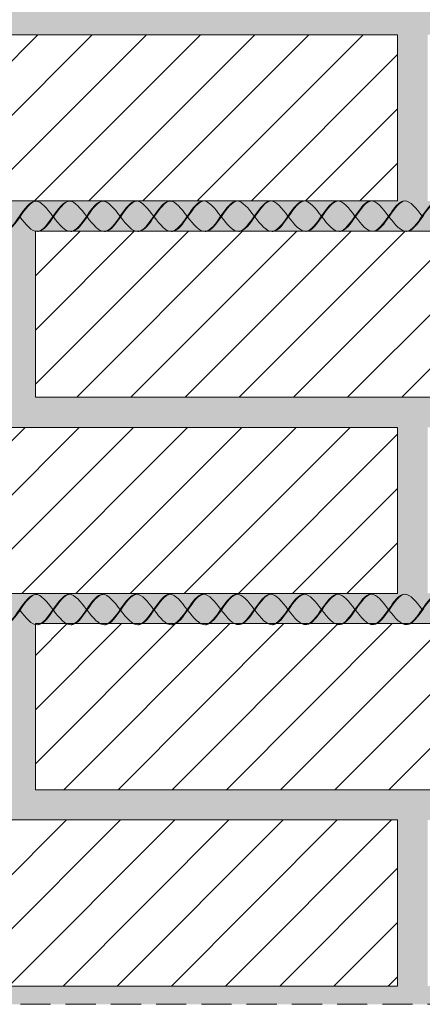
# Model space of a CAD drawing. Units: millimetres. Extents: x 0 to 4473, y 0 to 1872.
# Drawn here: x 4033 to 4047, y 1763 to 1795 of the extents above; entities that cross this region are included whole.
import ezdxf

# ---------------------------------------------------------------- set-up
doc = ezdxf.new("R2010")
doc.units = ezdxf.units.MM
doc.linetypes.add('ACHSE', pattern=[3, 2, -1])
for name, color, linetype, lineweight, true_color in [('01 PROYECCIÓN', 7, 'Continuous', 5, 0x6e6e6e), ('02 MAPEI STEEL BAR', 150, 'Continuous', 5, 0x007fff), ('14 TRAMA', 7, 'Continuous', 0, 0x9c9c9c)]:
    doc.layers.add(name, color=color, linetype=linetype, lineweight=lineweight, true_color=true_color)
doc.layers.add('08 LÍNEA DE CONTRUCCIÓN', color=6, linetype='Continuous', lineweight=9)
pattern_1 = [(45, (3957.4608, 1581.5556), (-0.8980256, 0.8980256), [])]
pattern_2 = [(45, (4008.0029, 1769.6821), (-0.898026, 0.898026), [])]

# ---------------------------------------------------------------- blocks, each defined once
blk = doc.blocks.new('MAPEI STEEL BAR')
at = {"layer": '14 TRAMA', "true_color": 0xf5f5f5}
h = blk.add_hatch(color=7, dxfattribs=at)
h.dxf.hatch_style = 1
edge = h.paths.add_edge_path()
edge.add_spline(control_points=[(4179.068, 1716.331), (4179.243, 1716.583), (4179.419, 1716.842), (4179.604, 1716.855)], knot_values=[6.606455, 6.606455, 6.606455, 6.606455, 7.34787, 7.34787, 7.34787, 7.34787], degree=3, periodic=0)
edge.add_spline(control_points=[(4179.604, 1716.855), (4179.597, 1716.856), (4179.407, 1716.86), (4179.226, 1716.601), (4179.052, 1716.351)], knot_values=[6.626223, 6.626223, 6.626223, 6.626223, 6.652421, 7.387627, 7.387627, 7.387627, 7.387627], degree=3, periodic=0)
edge.add_spline(control_points=[(4179.052, 1716.351), (4178.881, 1716.106), (4178.711, 1715.86), (4178.534, 1715.847), (4178.533, 1715.847)], knot_values=[5.904341, 5.904341, 5.904341, 5.904341, 6.624774, 6.626223, 6.626223, 6.626223, 6.626223], degree=3, periodic=0)
edge.add_spline(control_points=[(4178.533, 1715.847), (4178.543, 1715.846), (4178.726, 1715.847), (4178.902, 1716.093), (4179.068, 1716.331)], knot_values=[5.864104, 5.864104, 5.864104, 5.864104, 5.90579, 6.606455, 6.606455, 6.606455, 6.606455], degree=3, periodic=0)
h = blk.add_hatch(color=7, dxfattribs=at)
h.dxf.hatch_style = 1
edge = h.paths.add_edge_path()
edge.add_spline(control_points=[(4180.163, 1716.35), (4179.977, 1716.596), (4179.786, 1716.842), (4179.604, 1716.855)], knot_values=[7.387627, 7.387627, 7.387627, 7.387627, 8.117534, 8.117534, 8.117534, 8.117534], degree=3, periodic=0)
edge.add_spline(control_points=[(4179.604, 1716.855), (4179.419, 1716.842), (4179.243, 1716.583), (4179.068, 1716.331)], knot_values=[6.606455, 6.606455, 6.606455, 6.606455, 7.34787, 7.34787, 7.34787, 7.34787], degree=3, periodic=0)
edge.add_spline(control_points=[(4179.068, 1716.331), (4179.264, 1716.079), (4179.644, 1715.604), (4179.993, 1716.106), (4180.163, 1716.35)], knot_values=[5.142569, 5.142569, 5.142569, 5.142569, 5.90579, 6.623653, 6.623653, 6.623653, 6.623653], degree=3, periodic=0)
h = blk.add_hatch(color=7, dxfattribs=at)
h.dxf.hatch_style = 1
edge = h.paths.add_edge_path()
edge.add_spline(control_points=[(4179.646, 1715.849), (4179.657, 1715.848), (4180.022, 1715.849), (4180.358, 1716.831), (4180.717, 1716.857)], knot_values=[5.864104, 5.864104, 5.864104, 5.864104, 5.90579, 7.34787, 7.34787, 7.34787, 7.34787], degree=3, periodic=0)
edge.add_spline(control_points=[(4180.717, 1716.857), (4180.71, 1716.857), (4180.519, 1716.862), (4180.338, 1716.601), (4180.163, 1716.35)], knot_values=[6.623653, 6.623653, 6.623653, 6.623653, 6.649851, 7.387627, 7.387627, 7.387627, 7.387627], degree=3, periodic=0)
edge.add_spline(control_points=[(4180.163, 1716.35), (4179.993, 1716.106), (4179.824, 1715.862), (4179.647, 1715.849), (4179.646, 1715.849)], knot_values=[5.904341, 5.904341, 5.904341, 5.904341, 6.622204, 6.623653, 6.623653, 6.623653, 6.623653], degree=3, periodic=0)
h = blk.add_hatch(color=7, dxfattribs=at)
h.dxf.hatch_style = 1
edge = h.paths.add_edge_path()
edge.add_spline(control_points=[(4181.277, 1716.352), (4181.09, 1716.598), (4180.899, 1716.844), (4180.717, 1716.857)], knot_values=[7.387627, 7.387627, 7.387627, 7.387627, 8.117534, 8.117534, 8.117534, 8.117534], degree=3, periodic=0)
edge.add_spline(control_points=[(4180.717, 1716.857), (4180.358, 1716.831), (4180.022, 1715.849), (4179.657, 1715.848), (4179.646, 1715.849)], knot_values=[5.864104, 5.864104, 5.864104, 5.864104, 7.306185, 7.34787, 7.34787, 7.34787, 7.34787], degree=3, periodic=0)
edge.add_spline(control_points=[(4180.179, 1716.33), (4180.375, 1716.078), (4180.756, 1715.602), (4181.106, 1716.107), (4181.277, 1716.352)], knot_values=[5.142569, 5.142569, 5.142569, 5.142569, 5.90579, 6.626223, 6.626223, 6.626223, 6.626223], degree=3, periodic=0)
h = blk.add_hatch(color=7, dxfattribs=at)
h.dxf.hatch_style = 1
edge = h.paths.add_edge_path()
edge.add_spline(control_points=[(4181.292, 1716.332), (4181.468, 1716.584), (4181.644, 1716.843), (4181.828, 1716.856)], knot_values=[6.606455, 6.606455, 6.606455, 6.606455, 7.34787, 7.34787, 7.34787, 7.34787], degree=3, periodic=0)
edge.add_spline(control_points=[(4181.828, 1716.856), (4181.822, 1716.857), (4181.631, 1716.861), (4181.451, 1716.602), (4181.277, 1716.352)], knot_values=[6.626223, 6.626223, 6.626223, 6.626223, 6.652421, 7.387627, 7.387627, 7.387627, 7.387627], degree=3, periodic=0)
edge.add_spline(control_points=[(4181.277, 1716.352), (4181.106, 1716.107), (4180.936, 1715.862), (4180.758, 1715.848), (4180.758, 1715.848)], knot_values=[5.904341, 5.904341, 5.904341, 5.904341, 6.624774, 6.626223, 6.626223, 6.626223, 6.626223], degree=3, periodic=0)
edge.add_spline(control_points=[(4180.758, 1715.848), (4180.768, 1715.847), (4180.951, 1715.848), (4181.126, 1716.094), (4181.292, 1716.332)], knot_values=[5.864104, 5.864104, 5.864104, 5.864104, 5.90579, 6.606455, 6.606455, 6.606455, 6.606455], degree=3, periodic=0)
h = blk.add_hatch(color=7, dxfattribs=at)
h.dxf.hatch_style = 1
edge = h.paths.add_edge_path()
edge.add_spline(control_points=[(4182.388, 1716.351), (4182.201, 1716.597), (4182.011, 1716.844), (4181.828, 1716.856)], knot_values=[7.387627, 7.387627, 7.387627, 7.387627, 8.117534, 8.117534, 8.117534, 8.117534], degree=3, periodic=0)
edge.add_spline(control_points=[(4181.828, 1716.856), (4181.644, 1716.843), (4181.468, 1716.584), (4181.292, 1716.332)], knot_values=[6.606455, 6.606455, 6.606455, 6.606455, 7.34787, 7.34787, 7.34787, 7.34787], degree=3, periodic=0)
edge.add_spline(control_points=[(4181.292, 1716.332), (4181.489, 1716.08), (4181.868, 1715.605), (4182.218, 1716.107), (4182.388, 1716.351)], knot_values=[5.142569, 5.142569, 5.142569, 5.142569, 5.90579, 6.623653, 6.623653, 6.623653, 6.623653], degree=3, periodic=0)
h = blk.add_hatch(color=7, dxfattribs=at)
h.dxf.hatch_style = 1
edge = h.paths.add_edge_path()
edge.add_spline(control_points=[(4181.871, 1715.85), (4181.881, 1715.849), (4182.247, 1715.85), (4182.582, 1716.832), (4182.941, 1716.858)], knot_values=[5.864104, 5.864104, 5.864104, 5.864104, 5.90579, 7.34787, 7.34787, 7.34787, 7.34787], degree=3, periodic=0)
edge.add_spline(control_points=[(4182.941, 1716.858), (4182.935, 1716.859), (4182.744, 1716.863), (4182.563, 1716.602), (4182.388, 1716.351)], knot_values=[6.623653, 6.623653, 6.623653, 6.623653, 6.649851, 7.387627, 7.387627, 7.387627, 7.387627], degree=3, periodic=0)
edge.add_spline(control_points=[(4182.388, 1716.351), (4182.218, 1716.107), (4182.048, 1715.863), (4181.871, 1715.85), (4181.871, 1715.85)], knot_values=[5.904341, 5.904341, 5.904341, 5.904341, 6.622204, 6.623653, 6.623653, 6.623653, 6.623653], degree=3, periodic=0)
h = blk.add_hatch(color=7, dxfattribs=at)
h.dxf.hatch_style = 1
edge = h.paths.add_edge_path()
edge.add_spline(control_points=[(4182.404, 1716.331), (4182.6, 1716.08), (4182.98, 1715.604), (4183.33, 1716.108), (4183.501, 1716.353)], knot_values=[5.142569, 5.142569, 5.142569, 5.142569, 5.90579, 6.626223, 6.626223, 6.626223, 6.626223], degree=3, periodic=0)
edge.add_spline(control_points=[(4183.501, 1716.353), (4183.314, 1716.599), (4183.124, 1716.845), (4182.941, 1716.858)], knot_values=[7.387627, 7.387627, 7.387627, 7.387627, 8.117534, 8.117534, 8.117534, 8.117534], degree=3, periodic=0)
edge.add_spline(control_points=[(4182.941, 1716.858), (4182.582, 1716.832), (4182.247, 1715.85), (4181.881, 1715.849), (4181.871, 1715.85)], knot_values=[5.864104, 5.864104, 5.864104, 5.864104, 7.306185, 7.34787, 7.34787, 7.34787, 7.34787], degree=3, periodic=0)
h = blk.add_hatch(color=7, dxfattribs=at)
h.dxf.hatch_style = 1
edge = h.paths.add_edge_path()
edge.add_spline(control_points=[(4183.517, 1716.333), (4183.692, 1716.585), (4183.868, 1716.844), (4184.053, 1716.857)], knot_values=[6.606455, 6.606455, 6.606455, 6.606455, 7.34787, 7.34787, 7.34787, 7.34787], degree=3, periodic=0)
edge.add_spline(control_points=[(4184.053, 1716.857), (4184.046, 1716.858), (4183.856, 1716.862), (4183.675, 1716.603), (4183.501, 1716.353)], knot_values=[6.626223, 6.626223, 6.626223, 6.626223, 6.652421, 7.387627, 7.387627, 7.387627, 7.387627], degree=3, periodic=0)
edge.add_spline(control_points=[(4183.501, 1716.353), (4183.33, 1716.108), (4183.16, 1715.863), (4182.983, 1715.849), (4182.982, 1715.849)], knot_values=[5.904341, 5.904341, 5.904341, 5.904341, 6.624774, 6.626223, 6.626223, 6.626223, 6.626223], degree=3, periodic=0)
edge.add_spline(control_points=[(4182.982, 1715.849), (4182.992, 1715.849), (4183.175, 1715.849), (4183.351, 1716.095), (4183.517, 1716.333)], knot_values=[5.864104, 5.864104, 5.864104, 5.864104, 5.90579, 6.606455, 6.606455, 6.606455, 6.606455], degree=3, periodic=0)
h = blk.add_hatch(color=7, dxfattribs=at)
h.dxf.hatch_style = 1
edge = h.paths.add_edge_path()
edge.add_spline(control_points=[(4183.517, 1716.333), (4183.713, 1716.081), (4184.093, 1715.606), (4184.442, 1716.108), (4184.612, 1716.353)], knot_values=[5.142569, 5.142569, 5.142569, 5.142569, 5.90579, 6.623653, 6.623653, 6.623653, 6.623653], degree=3, periodic=0)
edge.add_spline(control_points=[(4184.612, 1716.353), (4184.426, 1716.598), (4184.235, 1716.845), (4184.053, 1716.857)], knot_values=[7.387627, 7.387627, 7.387627, 7.387627, 8.117534, 8.117534, 8.117534, 8.117534], degree=3, periodic=0)
edge.add_spline(control_points=[(4184.053, 1716.857), (4183.868, 1716.844), (4183.692, 1716.585), (4183.517, 1716.333)], knot_values=[6.606455, 6.606455, 6.606455, 6.606455, 7.34787, 7.34787, 7.34787, 7.34787], degree=3, periodic=0)
h = blk.add_hatch(color=7, dxfattribs=at)
h.dxf.hatch_style = 1
edge = h.paths.add_edge_path()
edge.add_spline(control_points=[(4184.095, 1715.851), (4184.106, 1715.851), (4184.471, 1715.851), (4184.807, 1716.833), (4185.166, 1716.859)], knot_values=[5.864104, 5.864104, 5.864104, 5.864104, 5.90579, 7.34787, 7.34787, 7.34787, 7.34787], degree=3, periodic=0)
edge.add_spline(control_points=[(4185.166, 1716.859), (4185.159, 1716.86), (4184.968, 1716.864), (4184.787, 1716.604), (4184.612, 1716.353)], knot_values=[6.623653, 6.623653, 6.623653, 6.623653, 6.649851, 7.387627, 7.387627, 7.387627, 7.387627], degree=3, periodic=0)
edge.add_spline(control_points=[(4184.612, 1716.353), (4184.442, 1716.108), (4184.273, 1715.865), (4184.096, 1715.851), (4184.095, 1715.851)], knot_values=[5.904341, 5.904341, 5.904341, 5.904341, 6.622204, 6.623653, 6.623653, 6.623653, 6.623653], degree=3, periodic=0)
h = blk.add_hatch(color=7, dxfattribs=at)
h.dxf.hatch_style = 1
edge = h.paths.add_edge_path()
edge.add_spline(control_points=[(4184.628, 1716.332), (4184.824, 1716.081), (4185.205, 1715.605), (4185.555, 1716.109), (4185.726, 1716.355)], knot_values=[5.142569, 5.142569, 5.142569, 5.142569, 5.90579, 6.626223, 6.626223, 6.626223, 6.626223], degree=3, periodic=0)
edge.add_spline(control_points=[(4185.726, 1716.355), (4185.539, 1716.6), (4185.348, 1716.847), (4185.166, 1716.859)], knot_values=[7.387627, 7.387627, 7.387627, 7.387627, 8.117534, 8.117534, 8.117534, 8.117534], degree=3, periodic=0)
edge.add_spline(control_points=[(4185.166, 1716.859), (4184.807, 1716.833), (4184.471, 1715.851), (4184.106, 1715.851), (4184.095, 1715.851)], knot_values=[5.864104, 5.864104, 5.864104, 5.864104, 7.306185, 7.34787, 7.34787, 7.34787, 7.34787], degree=3, periodic=0)
h = blk.add_hatch(color=7, dxfattribs=at)
h.dxf.hatch_style = 1
edge = h.paths.add_edge_path()
edge.add_spline(control_points=[(4185.741, 1716.334), (4185.917, 1716.586), (4186.093, 1716.845), (4186.277, 1716.859)], knot_values=[6.606455, 6.606455, 6.606455, 6.606455, 7.34787, 7.34787, 7.34787, 7.34787], degree=3, periodic=0)
edge.add_spline(control_points=[(4186.277, 1716.859), (4186.271, 1716.859), (4186.08, 1716.864), (4185.9, 1716.605), (4185.726, 1716.355)], knot_values=[6.626223, 6.626223, 6.626223, 6.626223, 6.652421, 7.387627, 7.387627, 7.387627, 7.387627], degree=3, periodic=0)
edge.add_spline(control_points=[(4185.726, 1716.355), (4185.555, 1716.109), (4185.385, 1715.864), (4185.207, 1715.851), (4185.207, 1715.851)], knot_values=[5.904341, 5.904341, 5.904341, 5.904341, 6.624774, 6.626223, 6.626223, 6.626223, 6.626223], degree=3, periodic=0)
edge.add_spline(control_points=[(4185.207, 1715.851), (4185.217, 1715.85), (4185.4, 1715.85), (4185.575, 1716.096), (4185.741, 1716.334)], knot_values=[5.864104, 5.864104, 5.864104, 5.864104, 5.90579, 6.606455, 6.606455, 6.606455, 6.606455], degree=3, periodic=0)
h = blk.add_hatch(color=7, dxfattribs=at)
h.dxf.hatch_style = 1
edge = h.paths.add_edge_path()
edge.add_spline(control_points=[(4185.741, 1716.334), (4185.938, 1716.083), (4186.317, 1715.608), (4186.667, 1716.11), (4186.837, 1716.354)], knot_values=[5.142569, 5.142569, 5.142569, 5.142569, 5.90579, 6.623653, 6.623653, 6.623653, 6.623653], degree=3, periodic=0)
edge.add_spline(control_points=[(4186.837, 1716.354), (4186.65, 1716.599), (4186.46, 1716.846), (4186.277, 1716.859)], knot_values=[7.387627, 7.387627, 7.387627, 7.387627, 8.117534, 8.117534, 8.117534, 8.117534], degree=3, periodic=0)
edge.add_spline(control_points=[(4186.277, 1716.859), (4186.093, 1716.845), (4185.917, 1716.586), (4185.741, 1716.334)], knot_values=[6.606455, 6.606455, 6.606455, 6.606455, 7.34787, 7.34787, 7.34787, 7.34787], degree=3, periodic=0)
h = blk.add_hatch(color=7, dxfattribs=at)
h.dxf.hatch_style = 1
edge = h.paths.add_edge_path()
edge.add_spline(control_points=[(4186.32, 1715.852), (4186.33, 1715.852), (4186.696, 1715.853), (4187.031, 1716.834), (4187.39, 1716.861)], knot_values=[5.864104, 5.864104, 5.864104, 5.864104, 5.90579, 7.34787, 7.34787, 7.34787, 7.34787], degree=3, periodic=0)
edge.add_spline(control_points=[(4187.39, 1716.861), (4187.384, 1716.861), (4187.014, 1716.87), (4186.679, 1715.879), (4186.32, 1715.852), (4186.32, 1715.852)], knot_values=[5.904341, 5.904341, 5.904341, 5.904341, 5.930539, 7.386178, 7.387627, 7.387627, 7.387627, 7.387627], degree=3, periodic=0)
h = blk.add_hatch(color=7, dxfattribs=at)
h.dxf.hatch_style = 1
edge = h.paths.add_edge_path()
edge.add_spline(control_points=[(4186.853, 1716.334), (4187.049, 1716.082), (4187.429, 1715.606), (4187.779, 1716.111), (4187.95, 1716.356)], knot_values=[5.142569, 5.142569, 5.142569, 5.142569, 5.90579, 6.626223, 6.626223, 6.626223, 6.626223], degree=3, periodic=0)
edge.add_spline(control_points=[(4187.95, 1716.356), (4187.763, 1716.601), (4187.573, 1716.848), (4187.39, 1716.861)], knot_values=[7.387627, 7.387627, 7.387627, 7.387627, 8.117534, 8.117534, 8.117534, 8.117534], degree=3, periodic=0)
edge.add_spline(control_points=[(4187.39, 1716.861), (4187.031, 1716.834), (4186.696, 1715.853), (4186.33, 1715.852), (4186.32, 1715.852)], knot_values=[5.864104, 5.864104, 5.864104, 5.864104, 7.306185, 7.34787, 7.34787, 7.34787, 7.34787], degree=3, periodic=0)
h = blk.add_hatch(color=7, dxfattribs=at)
h.dxf.hatch_style = 1
edge = h.paths.add_edge_path()
edge.add_spline(control_points=[(4187.966, 1716.336), (4188.141, 1716.588), (4188.317, 1716.846), (4188.502, 1716.86)], knot_values=[6.606455, 6.606455, 6.606455, 6.606455, 7.34787, 7.34787, 7.34787, 7.34787], degree=3, periodic=0)
edge.add_spline(control_points=[(4188.502, 1716.86), (4188.495, 1716.86), (4188.305, 1716.865), (4188.124, 1716.606), (4187.95, 1716.356)], knot_values=[6.626223, 6.626223, 6.626223, 6.626223, 6.652421, 7.387627, 7.387627, 7.387627, 7.387627], degree=3, periodic=0)
edge.add_spline(control_points=[(4187.95, 1716.356), (4187.779, 1716.111), (4187.609, 1715.865), (4187.432, 1715.852), (4187.431, 1715.852)], knot_values=[5.904341, 5.904341, 5.904341, 5.904341, 6.624774, 6.626223, 6.626223, 6.626223, 6.626223], degree=3, periodic=0)
edge.add_spline(control_points=[(4187.431, 1715.852), (4187.441, 1715.851), (4187.624, 1715.851), (4187.8, 1716.097), (4187.966, 1716.336)], knot_values=[5.864104, 5.864104, 5.864104, 5.864104, 5.90579, 6.606455, 6.606455, 6.606455, 6.606455], degree=3, periodic=0)
h = blk.add_hatch(color=7, dxfattribs=at)
h.dxf.hatch_style = 1
edge = h.paths.add_edge_path()
edge.add_spline(control_points=[(4187.966, 1716.336), (4188.162, 1716.084), (4188.542, 1715.609), (4188.891, 1716.111), (4189.061, 1716.355)], knot_values=[5.142569, 5.142569, 5.142569, 5.142569, 5.90579, 6.623653, 6.623653, 6.623653, 6.623653], degree=3, periodic=0)
edge.add_spline(control_points=[(4189.061, 1716.355), (4188.875, 1716.601), (4188.684, 1716.847), (4188.502, 1716.86)], knot_values=[7.387627, 7.387627, 7.387627, 7.387627, 8.117534, 8.117534, 8.117534, 8.117534], degree=3, periodic=0)
edge.add_spline(control_points=[(4188.502, 1716.86), (4188.317, 1716.846), (4188.141, 1716.588), (4187.966, 1716.336)], knot_values=[6.606455, 6.606455, 6.606455, 6.606455, 7.34787, 7.34787, 7.34787, 7.34787], degree=3, periodic=0)
h = blk.add_hatch(color=7, dxfattribs=at)
h.dxf.hatch_style = 1
edge = h.paths.add_edge_path()
edge.add_spline(control_points=[(4189.077, 1716.335), (4189.273, 1716.083), (4189.654, 1715.607), (4190.004, 1716.112), (4190.174, 1716.357)], knot_values=[5.142569, 5.142569, 5.142569, 5.142569, 5.90579, 6.626223, 6.626223, 6.626223, 6.626223], degree=3, periodic=0)
edge.add_spline(control_points=[(4190.174, 1716.357), (4189.988, 1716.603), (4189.797, 1716.849), (4189.615, 1716.862)], knot_values=[7.387627, 7.387627, 7.387627, 7.387627, 8.117534, 8.117534, 8.117534, 8.117534], degree=3, periodic=0)
edge.add_spline(control_points=[(4189.615, 1716.862), (4189.256, 1716.835), (4188.92, 1715.854), (4188.555, 1715.853), (4188.544, 1715.854)], knot_values=[5.864104, 5.864104, 5.864104, 5.864104, 7.306185, 7.34787, 7.34787, 7.34787, 7.34787], degree=3, periodic=0)
h = blk.add_hatch(color=7, dxfattribs=at)
h.dxf.hatch_style = 1
edge = h.paths.add_edge_path()
edge.add_spline(control_points=[(4188.544, 1715.854), (4188.555, 1715.853), (4188.92, 1715.854), (4189.256, 1716.835), (4189.615, 1716.862)], knot_values=[5.864104, 5.864104, 5.864104, 5.864104, 5.90579, 7.34787, 7.34787, 7.34787, 7.34787], degree=3, periodic=0)
edge.add_spline(control_points=[(4189.615, 1716.862), (4189.611, 1716.862), (4189.607, 1716.862), (4189.603, 1716.862)], knot_values=[7.372188, 7.372188, 7.372188, 7.372188, 7.387627, 7.387627, 7.387627, 7.387627], degree=3, periodic=0)
edge.add_spline(control_points=[(4189.603, 1716.862), (4189.6, 1716.862), (4189.595, 1716.862), (4189.589, 1716.862), (4189.586, 1716.862)], knot_values=[7.34899, 7.34899, 7.34899, 7.34899, 7.35975, 7.372188, 7.372188, 7.372188, 7.372188], degree=3, periodic=0)
edge.add_spline(control_points=[(4189.586, 1716.862), (4189.58, 1716.861), (4189.574, 1716.861), (4189.569, 1716.86)], knot_values=[7.325969, 7.325969, 7.325969, 7.325969, 7.34899, 7.34899, 7.34899, 7.34899], degree=3, periodic=0)
edge.add_spline(control_points=[(4189.569, 1716.86), (4189.563, 1716.859), (4189.557, 1716.858), (4189.551, 1716.856)], knot_values=[7.302403, 7.302403, 7.302403, 7.302403, 7.325969, 7.325969, 7.325969, 7.325969], degree=3, periodic=0)
edge.add_spline(control_points=[(4189.551, 1716.856), (4189.545, 1716.855), (4189.54, 1716.854), (4189.534, 1716.852)], knot_values=[7.279395, 7.279395, 7.279395, 7.279395, 7.302403, 7.302403, 7.302403, 7.302403], degree=3, periodic=0)
edge.add_spline(control_points=[(4189.534, 1716.852), (4189.528, 1716.85), (4189.522, 1716.848), (4189.517, 1716.846)], knot_values=[7.255816, 7.255816, 7.255816, 7.255816, 7.279395, 7.279395, 7.279395, 7.279395], degree=3, periodic=0)
edge.add_spline(control_points=[(4189.517, 1716.846), (4189.511, 1716.844), (4189.505, 1716.841), (4189.5, 1716.839)], knot_values=[7.232826, 7.232826, 7.232826, 7.232826, 7.255816, 7.255816, 7.255816, 7.255816], degree=3, periodic=0)
edge.add_spline(control_points=[(4189.5, 1716.839), (4189.494, 1716.836), (4189.488, 1716.833), (4189.482, 1716.83)], knot_values=[7.20923, 7.20923, 7.20923, 7.20923, 7.232826, 7.232826, 7.232826, 7.232826], degree=3, periodic=0)
edge.add_spline(control_points=[(4189.482, 1716.83), (4189.465, 1716.821), (4189.448, 1716.81), (4189.431, 1716.798)], knot_values=[7.13935, 7.13935, 7.13935, 7.13935, 7.20923, 7.20923, 7.20923, 7.20923], degree=3, periodic=0)
edge.add_spline(control_points=[(4189.431, 1716.798), (4189.42, 1716.79), (4189.409, 1716.781), (4189.398, 1716.772)], knot_values=[7.094263, 7.094263, 7.094263, 7.094263, 7.13935, 7.13935, 7.13935, 7.13935], degree=3, periodic=0)
edge.add_spline(control_points=[(4189.398, 1716.772), (4189.386, 1716.761), (4189.374, 1716.75), (4189.361, 1716.738)], knot_values=[7.042996, 7.042996, 7.042996, 7.042996, 7.094263, 7.094263, 7.094263, 7.094263], degree=3, periodic=0)
edge.add_spline(control_points=[(4189.361, 1716.738), (4189.318, 1716.696), (4189.275, 1716.646), (4189.232, 1716.591)], knot_values=[6.863166, 6.863166, 6.863166, 6.863166, 7.042996, 7.042996, 7.042996, 7.042996], degree=3, periodic=0)
edge.add_spline(control_points=[(4189.232, 1716.591), (4189.21, 1716.563), (4189.188, 1716.534), (4189.166, 1716.504)], knot_values=[6.771205, 6.771205, 6.771205, 6.771205, 6.863166, 6.863166, 6.863166, 6.863166], degree=3, periodic=0)
edge.add_spline(control_points=[(4189.166, 1716.504), (4189.133, 1716.458), (4189.099, 1716.41), (4189.066, 1716.362)], knot_values=[6.630123, 6.630123, 6.630123, 6.630123, 6.771205, 6.771205, 6.771205, 6.771205], degree=3, periodic=0)
edge.add_spline(control_points=[(4189.066, 1716.362), (4189.064, 1716.359), (4189.063, 1716.357), (4189.061, 1716.355)], knot_values=[6.623653, 6.623653, 6.623653, 6.623653, 6.630123, 6.630123, 6.630123, 6.630123], degree=3, periodic=0)
edge.add_spline(control_points=[(4189.061, 1716.355), (4189.017, 1716.292), (4188.973, 1716.228), (4188.929, 1716.169)], knot_values=[6.437079, 6.437079, 6.437079, 6.437079, 6.623653, 6.623653, 6.623653, 6.623653], degree=3, periodic=0)
edge.add_spline(control_points=[(4188.929, 1716.169), (4188.874, 1716.095), (4188.819, 1716.028), (4188.763, 1715.974)], knot_values=[6.205376, 6.205376, 6.205376, 6.205376, 6.437079, 6.437079, 6.437079, 6.437079], degree=3, periodic=0)
edge.add_spline(control_points=[(4188.763, 1715.974), (4188.753, 1715.964), (4188.742, 1715.955), (4188.732, 1715.945)], knot_values=[6.161531, 6.161531, 6.161531, 6.161531, 6.205376, 6.205376, 6.205376, 6.205376], degree=3, periodic=0)
edge.add_spline(control_points=[(4188.732, 1715.945), (4188.721, 1715.936), (4188.71, 1715.928), (4188.699, 1715.919)], knot_values=[6.11665, 6.11665, 6.11665, 6.11665, 6.161531, 6.161531, 6.161531, 6.161531], degree=3, periodic=0)
edge.add_spline(control_points=[(4188.699, 1715.919), (4188.683, 1715.907), (4188.666, 1715.896), (4188.649, 1715.887)], knot_values=[6.047073, 6.047073, 6.047073, 6.047073, 6.11665, 6.11665, 6.11665, 6.11665], degree=3, periodic=0)
edge.add_spline(control_points=[(4188.649, 1715.887), (4188.643, 1715.884), (4188.637, 1715.881), (4188.632, 1715.878)], knot_values=[6.023583, 6.023583, 6.023583, 6.023583, 6.047073, 6.047073, 6.047073, 6.047073], degree=3, periodic=0)
edge.add_spline(control_points=[(4188.632, 1715.878), (4188.626, 1715.875), (4188.621, 1715.873), (4188.615, 1715.871)], knot_values=[6.000689, 6.000689, 6.000689, 6.000689, 6.023583, 6.023583, 6.023583, 6.023583], degree=3, periodic=0)
edge.add_spline(control_points=[(4188.615, 1715.871), (4188.609, 1715.868), (4188.604, 1715.866), (4188.598, 1715.864)], knot_values=[5.977215, 5.977215, 5.977215, 5.977215, 6.000689, 6.000689, 6.000689, 6.000689], degree=3, periodic=0)
edge.add_spline(control_points=[(4188.598, 1715.864), (4188.592, 1715.863), (4188.587, 1715.861), (4188.581, 1715.86)], knot_values=[5.954304, 5.954304, 5.954304, 5.954304, 5.977215, 5.977215, 5.977215, 5.977215], degree=3, periodic=0)
edge.add_spline(control_points=[(4188.581, 1715.86), (4188.575, 1715.858), (4188.57, 1715.857), (4188.564, 1715.856)], knot_values=[5.930843, 5.930843, 5.930843, 5.930843, 5.954304, 5.954304, 5.954304, 5.954304], degree=3, periodic=0)
edge.add_spline(control_points=[(4188.564, 1715.856), (4188.558, 1715.855), (4188.553, 1715.854), (4188.547, 1715.854)], knot_values=[5.907919, 5.907919, 5.907919, 5.907919, 5.930843, 5.930843, 5.930843, 5.930843], degree=3, periodic=0)
h = blk.add_hatch(color=7, dxfattribs=at)
h.dxf.hatch_style = 1
edge = h.paths.add_edge_path()
edge.add_spline(control_points=[(4190.19, 1716.337), (4190.366, 1716.589), (4190.542, 1716.847), (4190.726, 1716.861)], knot_values=[6.606455, 6.606455, 6.606455, 6.606455, 7.34787, 7.34787, 7.34787, 7.34787], degree=3, periodic=0)
edge.add_spline(control_points=[(4190.726, 1716.861), (4190.719, 1716.861), (4190.529, 1716.866), (4190.349, 1716.607), (4190.174, 1716.357)], knot_values=[6.626223, 6.626223, 6.626223, 6.626223, 6.652421, 7.387627, 7.387627, 7.387627, 7.387627], degree=3, periodic=0)
edge.add_spline(control_points=[(4190.174, 1716.357), (4190.004, 1716.112), (4189.834, 1715.866), (4189.656, 1715.853), (4189.656, 1715.853)], knot_values=[5.904341, 5.904341, 5.904341, 5.904341, 6.624774, 6.626223, 6.626223, 6.626223, 6.626223], degree=3, periodic=0)
edge.add_spline(control_points=[(4189.656, 1715.853), (4189.666, 1715.852), (4189.849, 1715.853), (4190.024, 1716.099), (4190.19, 1716.337)], knot_values=[5.864104, 5.864104, 5.864104, 5.864104, 5.90579, 6.606455, 6.606455, 6.606455, 6.606455], degree=3, periodic=0)
h = blk.add_hatch(color=7, dxfattribs=at)
h.dxf.hatch_style = 1
edge = h.paths.add_edge_path()
edge.add_spline(control_points=[(4190.19, 1716.337), (4190.387, 1716.085), (4190.766, 1715.61), (4191.116, 1716.112), (4191.286, 1716.356)], knot_values=[5.142569, 5.142569, 5.142569, 5.142569, 5.90579, 6.623653, 6.623653, 6.623653, 6.623653], degree=3, periodic=0)
edge.add_spline(control_points=[(4191.286, 1716.356), (4191.099, 1716.602), (4190.909, 1716.848), (4190.726, 1716.861)], knot_values=[7.387627, 7.387627, 7.387627, 7.387627, 8.117534, 8.117534, 8.117534, 8.117534], degree=3, periodic=0)
edge.add_spline(control_points=[(4190.726, 1716.861), (4190.542, 1716.847), (4190.366, 1716.589), (4190.19, 1716.337)], knot_values=[6.606455, 6.606455, 6.606455, 6.606455, 7.34787, 7.34787, 7.34787, 7.34787], degree=3, periodic=0)
h = blk.add_hatch(color=7, dxfattribs=at)
h.dxf.hatch_style = 1
edge = h.paths.add_edge_path()
edge.add_spline(control_points=[(4190.769, 1715.855), (4190.779, 1715.854), (4191.145, 1715.855), (4191.48, 1716.837), (4191.839, 1716.863)], knot_values=[5.864104, 5.864104, 5.864104, 5.864104, 5.90579, 7.34787, 7.34787, 7.34787, 7.34787], degree=3, periodic=0)
edge.add_spline(control_points=[(4191.839, 1716.863), (4191.833, 1716.863), (4191.642, 1716.868), (4191.46, 1716.607), (4191.286, 1716.356)], knot_values=[6.623653, 6.623653, 6.623653, 6.623653, 6.649851, 7.387627, 7.387627, 7.387627, 7.387627], degree=3, periodic=0)
edge.add_spline(control_points=[(4191.286, 1716.356), (4191.116, 1716.112), (4190.946, 1715.868), (4190.769, 1715.855), (4190.769, 1715.855)], knot_values=[5.904341, 5.904341, 5.904341, 5.904341, 6.622204, 6.623653, 6.623653, 6.623653, 6.623653], degree=3, periodic=0)
h = blk.add_hatch(color=7, dxfattribs=at)
h.dxf.hatch_style = 1
edge = h.paths.add_edge_path()
edge.add_spline(control_points=[(4192.399, 1716.358), (4192.212, 1716.604), (4192.022, 1716.85), (4191.839, 1716.863)], knot_values=[7.387627, 7.387627, 7.387627, 7.387627, 8.117534, 8.117534, 8.117534, 8.117534], degree=3, periodic=0)
edge.add_spline(control_points=[(4191.839, 1716.863), (4191.48, 1716.837), (4191.145, 1715.855), (4190.779, 1715.854), (4190.769, 1715.855)], knot_values=[5.864104, 5.864104, 5.864104, 5.864104, 7.306185, 7.34787, 7.34787, 7.34787, 7.34787], degree=3, periodic=0)
edge.add_spline(control_points=[(4191.302, 1716.336), (4191.498, 1716.085), (4191.693, 1715.84), (4191.88, 1715.854)], knot_values=[5.142569, 5.142569, 5.142569, 5.142569, 5.904341, 5.904341, 5.904341, 5.904341], degree=3, periodic=0)
edge.add_spline(control_points=[(4191.88, 1715.854), (4191.881, 1715.854), (4192.058, 1715.867), (4192.228, 1716.113), (4192.399, 1716.358)], knot_values=[5.904341, 5.904341, 5.904341, 5.904341, 5.90579, 6.626223, 6.626223, 6.626223, 6.626223], degree=3, periodic=0)
h = blk.add_hatch(color=7, dxfattribs=at)
h.dxf.hatch_style = 1
edge = h.paths.add_edge_path()
edge.add_spline(control_points=[(4191.88, 1715.854), (4191.89, 1715.853), (4192.256, 1715.854), (4192.592, 1716.836), (4192.951, 1716.862)], knot_values=[5.864104, 5.864104, 5.864104, 5.864104, 5.90579, 7.34787, 7.34787, 7.34787, 7.34787], degree=3, periodic=0)
edge.add_spline(control_points=[(4192.951, 1716.862), (4192.944, 1716.863), (4192.754, 1716.867), (4192.573, 1716.608), (4192.399, 1716.358)], knot_values=[6.626223, 6.626223, 6.626223, 6.626223, 6.652421, 7.387627, 7.387627, 7.387627, 7.387627], degree=3, periodic=0)
edge.add_spline(control_points=[(4192.399, 1716.358), (4192.228, 1716.113), (4192.058, 1715.867), (4191.881, 1715.854), (4191.88, 1715.854)], knot_values=[5.904341, 5.904341, 5.904341, 5.904341, 6.624774, 6.626223, 6.626223, 6.626223, 6.626223], degree=3, periodic=0)
at = {"layer": '02 MAPEI STEEL BAR'}
for points, knots in [([(4177.955, 1716.329), (4178.151, 1716.077), (4178.72, 1715.365), (4179.392, 1717.352), (4179.97, 1716.605), (4180.163, 1716.35)], [5.142569, 5.142569, 5.142569, 5.142569, 5.90579, 7.361429, 8.117677, 8.117677, 8.117677, 8.117677]), ([(4178.533, 1715.847), (4178.543, 1715.846), (4178.909, 1715.847), (4179.245, 1716.829), (4179.604, 1716.855)], [5.864104, 5.864104, 5.864104, 5.864104, 5.90579, 7.34787, 7.34787, 7.34787, 7.34787]), ([(4179.068, 1716.331), (4179.264, 1716.079), (4179.833, 1715.367), (4180.505, 1717.354), (4181.083, 1716.607), (4181.277, 1716.352)], [5.142569, 5.142569, 5.142569, 5.142569, 5.90579, 7.361429, 8.117677, 8.117677, 8.117677, 8.117677]), ([(4179.646, 1715.849), (4179.657, 1715.848), (4180.022, 1715.849), (4180.358, 1716.831), (4180.717, 1716.857)], [5.864104, 5.864104, 5.864104, 5.864104, 5.90579, 7.34787, 7.34787, 7.34787, 7.34787]), ([(4180.179, 1716.33), (4180.375, 1716.078), (4180.944, 1715.367), (4181.616, 1717.353), (4182.195, 1716.606), (4182.388, 1716.351)], [5.142569, 5.142569, 5.142569, 5.142569, 5.90579, 7.361429, 8.117677, 8.117677, 8.117677, 8.117677]), ([(4180.758, 1715.848), (4180.768, 1715.847), (4181.134, 1715.848), (4181.469, 1716.83), (4181.828, 1716.856)], [5.864104, 5.864104, 5.864104, 5.864104, 5.90579, 7.34787, 7.34787, 7.34787, 7.34787]), ([(4181.292, 1716.332), (4181.489, 1716.08), (4182.057, 1715.369), (4182.73, 1717.355), (4183.308, 1716.608), (4183.501, 1716.353)], [5.142569, 5.142569, 5.142569, 5.142569, 5.90579, 7.361429, 8.117677, 8.117677, 8.117677, 8.117677]), ([(4181.871, 1715.85), (4181.881, 1715.849), (4182.247, 1715.85), (4182.582, 1716.832), (4182.941, 1716.858)], [5.864104, 5.864104, 5.864104, 5.864104, 5.90579, 7.34787, 7.34787, 7.34787, 7.34787]), ([(4182.404, 1716.331), (4182.6, 1716.08), (4183.169, 1715.368), (4183.841, 1717.354), (4184.419, 1716.607), (4184.612, 1716.352)], [5.142569, 5.142569, 5.142569, 5.142569, 5.90579, 7.361429, 8.117677, 8.117677, 8.117677, 8.117677]), ([(4182.982, 1715.849), (4182.992, 1715.849), (4183.358, 1715.85), (4183.694, 1716.831), (4184.053, 1716.857)], [5.864104, 5.864104, 5.864104, 5.864104, 5.90579, 7.34787, 7.34787, 7.34787, 7.34787]), ([(4183.517, 1716.333), (4183.713, 1716.081), (4184.282, 1715.37), (4184.954, 1717.356), (4185.532, 1716.609), (4185.726, 1716.354)], [5.142569, 5.142569, 5.142569, 5.142569, 5.90579, 7.361429, 8.117677, 8.117677, 8.117677, 8.117677]), ([(4184.095, 1715.851), (4184.106, 1715.851), (4184.471, 1715.851), (4184.807, 1716.833), (4185.166, 1716.859)], [5.864104, 5.864104, 5.864104, 5.864104, 5.90579, 7.34787, 7.34787, 7.34787, 7.34787]), ([(4184.628, 1716.332), (4184.824, 1716.081), (4185.393, 1715.369), (4186.065, 1717.355), (4186.644, 1716.608), (4186.837, 1716.354)], [5.142569, 5.142569, 5.142569, 5.142569, 5.90579, 7.361429, 8.117677, 8.117677, 8.117677, 8.117677]), ([(4185.207, 1715.851), (4185.217, 1715.85), (4185.583, 1715.851), (4185.918, 1716.832), (4186.277, 1716.859)], [5.864104, 5.864104, 5.864104, 5.864104, 5.90579, 7.34787, 7.34787, 7.34787, 7.34787]), ([(4185.741, 1716.334), (4185.938, 1716.083), (4186.506, 1715.371), (4187.179, 1717.357), (4187.757, 1716.61), (4187.95, 1716.356)], [5.142569, 5.142569, 5.142569, 5.142569, 5.90579, 7.361429, 8.117677, 8.117677, 8.117677, 8.117677]), ([(4186.32, 1715.852), (4186.33, 1715.852), (4186.696, 1715.853), (4187.031, 1716.834), (4187.39, 1716.861)], [5.864104, 5.864104, 5.864104, 5.864104, 5.90579, 7.34787, 7.34787, 7.34787, 7.34787]), ([(4186.853, 1716.334), (4187.049, 1716.082), (4187.618, 1715.37), (4188.29, 1717.356), (4188.868, 1716.609), (4189.061, 1716.355)], [5.142569, 5.142569, 5.142569, 5.142569, 5.90579, 7.361429, 8.117677, 8.117677, 8.117677, 8.117677]), ([(4187.431, 1715.852), (4187.441, 1715.851), (4187.807, 1715.852), (4188.143, 1716.834), (4188.502, 1716.86)], [5.864104, 5.864104, 5.864104, 5.864104, 5.90579, 7.34787, 7.34787, 7.34787, 7.34787]), ([(4187.966, 1716.336), (4188.162, 1716.084), (4188.731, 1715.372), (4189.403, 1717.358), (4189.981, 1716.611), (4190.175, 1716.357)], [5.142569, 5.142569, 5.142569, 5.142569, 5.90579, 7.361429, 8.117677, 8.117677, 8.117677, 8.117677]), ([(4188.544, 1715.854), (4188.555, 1715.853), (4188.92, 1715.854), (4189.256, 1716.835), (4189.615, 1716.862)], [5.864104, 5.864104, 5.864104, 5.864104, 5.90579, 7.34787, 7.34787, 7.34787, 7.34787]), ([(4189.077, 1716.335), (4189.273, 1716.083), (4189.842, 1715.371), (4190.514, 1717.358), (4191.093, 1716.611), (4191.286, 1716.356)], [5.142569, 5.142569, 5.142569, 5.142569, 5.90579, 7.361429, 8.117677, 8.117677, 8.117677, 8.117677]), ([(4189.656, 1715.853), (4189.666, 1715.852), (4190.032, 1715.853), (4190.367, 1716.835), (4190.726, 1716.861)], [5.864104, 5.864104, 5.864104, 5.864104, 5.90579, 7.34787, 7.34787, 7.34787, 7.34787]), ([(4190.19, 1716.337), (4190.387, 1716.085), (4190.955, 1715.373), (4191.628, 1717.359), (4192.206, 1716.612), (4192.399, 1716.358)], [5.142569, 5.142569, 5.142569, 5.142569, 5.90579, 7.361429, 8.117677, 8.117677, 8.117677, 8.117677]), ([(4190.769, 1715.855), (4190.779, 1715.854), (4191.145, 1715.855), (4191.48, 1716.837), (4191.839, 1716.863)], [5.864104, 5.864104, 5.864104, 5.864104, 5.90579, 7.34787, 7.34787, 7.34787, 7.34787]), ([(4191.302, 1716.336), (4191.498, 1716.084), (4192.067, 1715.373), (4192.739, 1717.359), (4193.317, 1716.612), (4193.51, 1716.357)], [5.142569, 5.142569, 5.142569, 5.142569, 5.90579, 7.361429, 8.117677, 8.117677, 8.117677, 8.117677]), ([(4191.88, 1715.854), (4191.89, 1715.853), (4192.256, 1715.854), (4192.592, 1716.836), (4192.951, 1716.862)], [5.864104, 5.864104, 5.864104, 5.864104, 5.90579, 7.34787, 7.34787, 7.34787, 7.34787])]:
    blk.add_open_spline(points, degree=3, knots=knots, dxfattribs=at)

msp = doc.modelspace()

# ---------------------------------------------------------------- hatches: boundary and pattern name
at = {"layer": '14 TRAMA'}
h = msp.add_hatch(dxfattribs=at)
h.set_pattern_fill('AR-SAND', color=256, scale=0.02, angle=333)
h.set_pattern_definition([(10.5, (3940.06514, 1762.57736), (0.415865, 0.8866688), [0, -0.77216, 0, -0.8636, 0, -0.8255]), (340.5, (3940.0651, 1762.5774), (1.45192, 0.869233), [0, -0.41656, 0, -0.69596, 0, -0.2667]), (300.5, (3939.5084, 1762.861), (1.4108637, -0.715645), [0, -0.254, 0, -0.9144, 0, -1.1938]), (290.5, (3939.5084, 1762.861), (1.563083, -0.296032), [0, -0.127, 0, -0.59944, 0, -0.6858])])
h.paths.add_polyline_path([(4007.003, 1788.182), (4007.003, 1782.682), (3995.003, 1782.682), (3995.003, 1788.182)], flags=16)
h.paths.add_polyline_path([(3995.003, 1789.182), (3995.003, 1794.682), (4020.003, 1794.682), (4020.003, 1789.182)], flags=17)
h.paths.add_polyline_path([(4008.003, 1788.182), (4033.003, 1788.182), (4033.003, 1782.682), (4008.003, 1782.682)], flags=16)
h.paths.add_polyline_path([(4020.003, 1781.682), (4020.003, 1776.182), (3995.003, 1776.182), (3995.003, 1781.682)], flags=16)
h.paths.add_polyline_path([(4007.003, 1795.682), (3995.003, 1795.682), (3995.003, 1801.182), (4007.003, 1801.182)], flags=16)
h.paths.add_polyline_path([(4008.003, 1795.682), (4008.003, 1801.182), (4033.003, 1801.182), (4033.003, 1795.682)], flags=16)
h.paths.add_polyline_path([(4007.003, 1775.182), (4007.003, 1769.682), (3995.003, 1769.682), (3995.003, 1775.182)], flags=16)
h.paths.add_polyline_path([(4008.003, 1775.182), (4033.003, 1775.182), (4033.003, 1769.682), (4008.003, 1769.682)], flags=16)
h.paths.add_polyline_path([(3995.003, 1802.182), (3995.003, 1807.682), (4020.003, 1807.682), (4020.003, 1802.182)], flags=17)
h.paths.add_polyline_path([(4021.003, 1789.182), (4021.003, 1794.682), (4046.003, 1794.682), (4046.003, 1789.182)], flags=16)
h.paths.add_polyline_path([(4021.003, 1781.682), (4046.003, 1781.682), (4046.003, 1776.182), (4021.003, 1776.182)], flags=16)
h.paths.add_polyline_path([(4021.003, 1802.182), (4021.003, 1807.682), (4046.003, 1807.682), (4046.003, 1802.182)], flags=16)
h.paths.add_polyline_path([(4020.003, 1768.682), (4020.003, 1763.182), (3995.003, 1763.182), (3995.003, 1768.682)], flags=16)
h.paths.add_polyline_path([(4007.003, 1808.682), (3995.003, 1808.682), (3995.003, 1814.182), (4007.003, 1814.182)], flags=16)
h.paths.add_polyline_path([(4021.003, 1768.682), (4046.003, 1768.682), (4046.003, 1763.182), (4021.003, 1763.182)], flags=16)
h.paths.add_polyline_path([(4034.003, 1788.182), (4059.003, 1788.182), (4059.003, 1782.682), (4034.003, 1782.682)], flags=16)
h.paths.add_polyline_path([(4034.003, 1795.682), (4034.003, 1801.182), (4059.003, 1801.182), (4059.003, 1795.682)], flags=16)
h.paths.add_polyline_path([(4021.003, 1815.182), (4021.003, 1820.682), (4046.003, 1820.682), (4046.003, 1815.182)], flags=16)
h.paths.add_polyline_path([(4034.003, 1775.182), (4059.003, 1775.182), (4059.003, 1769.682), (4034.003, 1769.682)], flags=16)
h.paths.add_polyline_path([(4034.003, 1808.682), (4034.003, 1814.182), (4059.003, 1814.182), (4059.003, 1808.682)], flags=16)
h.paths.add_polyline_path([(4047.003, 1789.182), (4047.003, 1794.682), (4072.003, 1794.682), (4072.003, 1789.182)], flags=16)
h.paths.add_polyline_path([(4047.003, 1781.682), (4072.003, 1781.682), (4072.003, 1776.182), (4047.003, 1776.182)], flags=16)
h.paths.add_polyline_path([(4047.003, 1802.182), (4047.003, 1807.682), (4072.003, 1807.682), (4072.003, 1802.182)], flags=16)
h.paths.add_polyline_path([(4047.003, 1768.682), (4072.003, 1768.682), (4072.003, 1763.182), (4047.003, 1763.182)], flags=16)
edge = h.paths.add_edge_path(flags=16)
edge.add_arc((4043.816, 1808.114), 0.125, 0, 360)
h.paths.add_polyline_path([(4047.003, 1815.182), (4047.003, 1820.682), (4072.003, 1820.682), (4072.003, 1815.182)], flags=16)
h.paths.add_polyline_path([(4060.003, 1788.182), (4085.003, 1788.182), (4085.003, 1782.682), (4060.003, 1782.682)], flags=16)
h.paths.add_polyline_path([(4060.003, 1795.682), (4060.003, 1801.182), (4085.003, 1801.182), (4085.003, 1795.682)], flags=16)
h.paths.add_polyline_path([(4060.003, 1775.182), (4085.003, 1775.182), (4085.003, 1769.682), (4060.003, 1769.682)], flags=16)
h.paths.add_polyline_path([(4060.003, 1808.682), (4060.003, 1814.182), (4085.003, 1814.182), (4085.003, 1808.682)], flags=16)
edge = h.paths.add_edge_path(flags=16)
edge.add_arc((4085.087, 1775.661), 0.125, 0, 360)
h.paths.add_polyline_path([(3995.003, 1769.682), (3995.003, 1762.577), (4098.003, 1762.577), (4098.003, 1763.182), (4073.003, 1763.182), (4073.003, 1768.682), (4098.003, 1768.682), (4098.003, 1769.682), (4086.003, 1769.682), (4086.003, 1775.182), (4098.003, 1775.182), (4098.003, 1776.182), (4073.003, 1776.182), (4073.003, 1781.682), (4098.003, 1781.682), (4098.003, 1782.682), (4086.003, 1782.682), (4086.003, 1788.182), (4098.003, 1788.182), (4098.003, 1789.182), (4073.003, 1789.182), (4073.003, 1794.682), (4098.003, 1794.682), (4098.003, 1795.682), (4086.003, 1795.682), (4086.003, 1801.182), (4098.003, 1801.182), (4098.003, 1802.182), (4073.003, 1802.182), (4073.003, 1807.682), (4098.003, 1807.682), (4098.003, 1808.682), (4086.003, 1808.682), (4086.003, 1814.182), (4098.003, 1814.182), (4098.003, 1815.182), (4073.003, 1815.182), (4073.003, 1820.682), (4098.003, 1820.682), (4098.003, 1821.682), (4086.003, 1821.682), (4086.003, 1824.722), (4085.003, 1824.722), (4085.003, 1821.682), (4060.003, 1821.682), (4060.003, 1824.722), (4059.003, 1824.722), (4059.003, 1821.682), (4034.003, 1821.682), (4034.003, 1824.722), (4033.003, 1824.722), (4033.003, 1821.682), (4008.003, 1821.682), (4008.003, 1824.722), (4007.003, 1824.722), (4007.003, 1821.682), (3995.003, 1821.682), (3995.003, 1814.182), (3995.003, 1808.682), (3995.003, 1801.182), (3995.003, 1795.682), (3995.003, 1788.182), (3995.003, 1782.682), (3995.003, 1775.182)])
h.paths.add_polyline_path([(3995.003, 1815.182), (3995.003, 1820.682), (4020.003, 1820.682), (4020.003, 1815.182)], flags=17)
h.paths.add_polyline_path([(4008.003, 1808.682), (4008.003, 1814.182), (4033.003, 1814.182), (4033.003, 1808.682)], flags=16)
h = msp.add_hatch(dxfattribs=at)
h.set_pattern_fill('ANSI31', color=256, scale=0.4)
h.set_pattern_definition(pattern_1)
h.paths.add_polyline_path([(4021.003, 1794.682), (4021.003, 1789.182), (4046.003, 1789.182), (4046.003, 1794.682)])
h = msp.add_hatch(dxfattribs=at)
h.set_pattern_fill('ANSI31', color=256, scale=0.4)
h.set_pattern_definition(pattern_2)
h.paths.add_polyline_path([(4034.003, 1788.182), (4034.003, 1782.682), (4059.003, 1782.682), (4059.003, 1788.182)])
h = msp.add_hatch(dxfattribs=at)
h.set_pattern_fill('ANSI31', color=256, scale=0.4)
h.set_pattern_definition(pattern_1)
h.paths.add_polyline_path([(4021.003, 1781.682), (4021.003, 1776.182), (4046.003, 1776.182), (4046.003, 1781.682)])
h = msp.add_hatch(dxfattribs=at)
h.set_pattern_fill('ANSI31', color=256, scale=0.4)
h.set_pattern_definition(pattern_2)
h.paths.add_polyline_path([(4034.003, 1775.182), (4034.003, 1769.682), (4059.003, 1769.682), (4059.003, 1775.182)])
h = msp.add_hatch(dxfattribs=at)
h.set_pattern_fill('ANSI31', color=256, scale=0.4)
h.set_pattern_definition(pattern_1)
h.paths.add_polyline_path([(4021.003, 1768.682), (4021.003, 1763.182), (4046.003, 1763.182), (4046.003, 1768.682)])

# ---------------------------------------------------------------- linework, layer by layer
at = {"layer": '01 PROYECCIÓN'}
for points in [[(4021.003, 1794.682), (4021.003, 1789.182), (4046.003, 1789.182), (4046.003, 1794.682)], [(4034.003, 1788.182), (4034.003, 1782.682), (4059.003, 1782.682), (4059.003, 1788.182)], [(4021.003, 1781.682), (4021.003, 1776.182), (4046.003, 1776.182), (4046.003, 1781.682)], [(4034.003, 1775.182), (4034.003, 1769.682), (4059.003, 1769.682), (4059.003, 1775.182)], [(4021.003, 1768.682), (4021.003, 1763.182), (4046.003, 1763.182), (4046.003, 1768.682)]]:
    msp.add_lwpolyline(points, close=True, dxfattribs=at)
at = {"layer": '08 LÍNEA DE CONTRUCCIÓN', "linetype": 'ACHSE', "lineweight": 13, "ltscale": 0.5}
msp.add_line((3991.503, 1762.577), (4101.503, 1762.577), dxfattribs=at)

# ---------------------------------------------------------------- block references
at = {"layer": '02 MAPEI STEEL BAR'}
for p in [(-145.58, 72.32), (-145.58, 59.297)]:
    msp.add_blockref('MAPEI STEEL BAR', p, dxfattribs=at)

doc.saveas('drawing.dxf')
